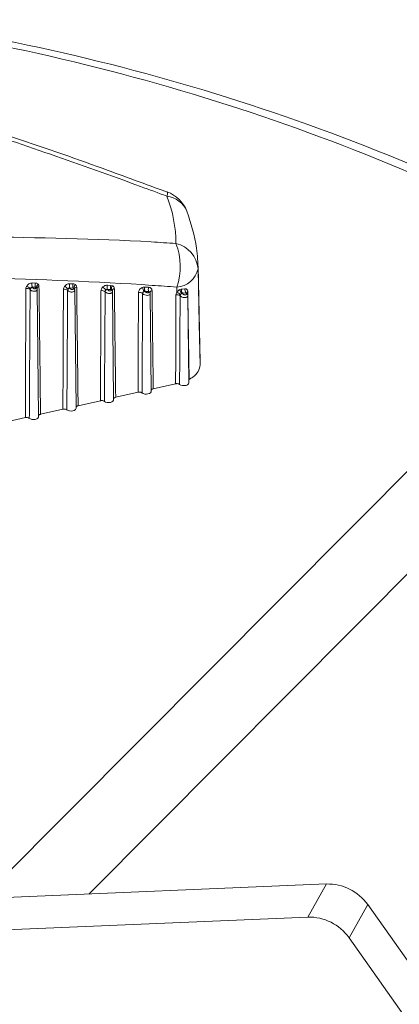
# Model space of a CAD drawing. Units: inches. Extents: x 4 to 132, y 2 to 86.
# Drawn here: x 102 to 102, y 78 to 79 of the extents above; entities that cross this region are included whole.
import ezdxf

# ---------------------------------------------------------------- set-up
doc = ezdxf.new("R2010")
doc.units = ezdxf.units.IN
doc.header["$LTSCALE"] = 8
doc.header["$MEASUREMENT"] = 0

msp = doc.modelspace()

# ---------------------------------------------------------------- linework, layer by layer
at = {"color": 7, "linetype": 'Continuous', "lineweight": 15}
for p, q in [((102.022626, 78.891541), (102.020589, 78.986802)), ((102.020589, 78.986802), (102.020619, 78.983915)), ((101.856057, 78.969879), (101.859134, 78.969844)), ((101.859283, 78.965754), (101.856209, 78.965794)), ((101.856209, 78.965794), (101.856442, 78.965317)), ((101.85951, 78.965293), (101.859283, 78.965754)), ((101.893369, 78.969094), (101.896627, 78.968992)), ((101.930645, 78.967673), (101.934096, 78.967516)), ((101.934096, 78.967516), (101.935624, 78.96717)), ((101.967497, 78.965804), (101.967897, 78.965798)), ((101.999527, 78.960594), (101.999417, 78.965762)), ((101.860732, 78.964609), (101.860729, 78.964603)), ((101.862335, 78.837251), (101.860986, 78.963489)), ((101.89674, 78.964841), (101.893485, 78.964948)), ((101.893485, 78.964948), (101.893632, 78.964655)), ((101.896882, 78.964563), (101.89674, 78.964841)), ((101.899594, 78.845652), (101.898343, 78.962713)), ((101.93419, 78.963315), (101.93074, 78.963476)), ((101.93074, 78.963476), (101.930807, 78.963346)), ((101.934251, 78.963199), (101.93419, 78.963315)), ((101.935485, 78.962392), (101.935477, 78.962404)), ((101.936854, 78.854052), (101.935707, 78.961307)), ((101.96798, 78.961561), (101.967825, 78.961572)), ((101.972871, 78.960467), (101.97287, 78.960458)), ((101.974113, 78.862453), (101.973076, 78.959451)), ((102.004454, 78.963785), (102.007657, 78.964039)), ((102.008548, 78.960038), (102.005027, 78.959661)), ((102.005027, 78.959661), (102.005131, 78.959468)), ((102.008987, 78.959234), (102.008548, 78.960038)), ((102.011372, 78.870854), (102.010448, 78.957268)), ((102.022626, 78.891541), (102.022655, 78.888451)), ((101.998351, 78.869854), (101.976163, 78.864851)), ((102.01174, 78.874236), (102.011339, 78.87394)), ((101.961092, 78.861453), (101.938904, 78.856451)), ((101.923833, 78.853053), (101.901645, 78.84805)), ((101.886574, 78.844652), (101.864386, 78.839649)), ((101.849315, 78.836251), (101.808058, 78.826949)), ((102.147939, 78.373487), (101.670784, 78.353218)), ((102.12946, 78.340655), (102.147939, 78.373487)), ((102.188948, 78.352981), (102.170468, 78.320148)), ((102.188948, 78.352981), (102.250936, 78.265346)), ((102.12946, 78.340655), (101.652304, 78.320386)), ((102.170468, 78.320148), (102.232457, 78.232514))]:
    msp.add_line(p, q, dxfattribs=at)
at = {"color": 8, "linetype": 'Continuous', "lineweight": 15}
for p, q in [((101.806463, 78.358982), (102.427644, 78.983746)), ((102.47206, 78.926254), (101.91214, 78.363471))]:
    msp.add_line(p, q, dxfattribs=at)
at = {"color": 7, "linetype": 'Continuous', "lineweight": 15, "flags": 128}
for points in [[(102.020619, 78.983915), (102.021782, 78.92938), (102.022655, 78.888451)], [(101.860715, 78.964629), (101.860729, 78.964817), (101.86074, 78.964876)], [(102.010389, 78.96133), (102.010474, 78.95586), (102.010814, 78.933981), (102.01174, 78.874236)], [(102.011372, 78.870854), (102.011064, 78.86984), (102.010148, 78.868944), (102.00874, 78.868294), (102.007025, 78.867974), (102.005226, 78.868026), (102.003575, 78.868444), (102.002287, 78.869171)], [(101.974113, 78.862453), (101.974011, 78.861856), (101.973416, 78.860966), (101.972351, 78.860236), (101.970932, 78.859747), (101.969314, 78.859551), (101.967674, 78.859671), (101.966191, 78.860093), (101.965028, 78.860771)], [(101.936854, 78.854052), (101.936752, 78.853455), (101.936157, 78.852565), (101.935092, 78.851835), (101.933673, 78.851346), (101.932055, 78.851151), (101.930415, 78.85127), (101.928932, 78.851692), (101.927769, 78.85237)], [(101.899594, 78.845652), (101.899493, 78.845055), (101.898898, 78.844164), (101.897833, 78.843435), (101.896414, 78.842945), (101.894796, 78.84275), (101.893156, 78.84287), (101.891673, 78.843291), (101.89051, 78.843969)], [(101.862335, 78.837251), (101.862234, 78.836654), (101.861639, 78.835764), (101.860574, 78.835034), (101.859154, 78.834545), (101.857537, 78.834349), (101.855897, 78.834469), (101.854414, 78.834891), (101.853251, 78.835569)]]:
    msp.add_lwpolyline(points, dxfattribs=at)
at = {"color": 8, "linetype": 'Continuous', "lineweight": 15, "flags": 128}
msp.add_lwpolyline([(101.973051, 78.959455), (101.972935, 78.958828), (101.972422, 78.958227), (101.971584, 78.957802), (101.970472, 78.957591), (101.969164, 78.95764), (101.967796, 78.957975), (101.966561, 78.958579), (101.96566, 78.959365), (101.965651, 78.959376), (101.965651, 78.959376)], dxfattribs=at)
at = {"color": 7, "linetype": 'Continuous', "lineweight": 15}
for centre, radius, start, end in [((101.411192, 77.123954), 2.128055, 61.166249, 81.967578), ((101.396135, 77.110209), 2.138728, 61.16424, 81.969587), ((101.870237, 79.008665), 0.128455, 0.15931, 21.608016), ((101.978543, 79.028946), 0.033333, 21.313263, 69.876204), ((101.94212, 78.986437), 0.060913, 340.158415, 21.76329), ((101.992436, 78.98143), 0.028292, 5.038364, 77.22694), ((101.997729, 78.989192), 0.023491, 274.121382, 347.017185), ((101.848457, 78.958758), 0.007973, 43.210255, 75.209778), ((101.862619, 78.968078), 0.006804, 164.650495, 199.61254), ((101.865671, 78.968033), 0.006783, 164.516104, 199.636497), ((101.863743, 78.965576), 0.003237, 118.648322, 191.49563), ((101.883441, 78.956659), 0.010831, 40.960554, 64.221697), ((101.899678, 78.967196), 0.006588, 163.254626, 199.950914), ((101.902917, 78.967088), 0.006573, 163.153875, 199.983821), ((101.901423, 78.965142), 0.003756, 128.231492, 192.483421), ((101.910246, 78.948298), 0.023752, 37.437432, 47.884442), ((101.936771, 78.965712), 0.006433, 162.25659, 200.337919), ((101.940209, 78.965551), 0.006421, 162.1792, 200.374118), ((101.939242, 78.964324), 0.004603, 141.806981, 195.25152), ((101.97428, 78.964201), 0.00697, 166.702423, 202.160491), ((101.973888, 78.963796), 0.006317, 161.525045, 200.722154), ((101.977531, 78.96359), 0.006307, 161.464132, 200.758729), ((101.851096, 78.95978), 0.004624, 49.819281, 105.159961), ((101.85663, 78.962248), 0.003075, 93.508318, 140.182505), ((101.859668, 78.964019), 0.001284, 45.247651, 97.059158), ((101.888306, 78.958998), 0.004652, 50.386311, 105.045296), ((101.893771, 78.961637), 0.003021, 92.625594, 135.369756), ((101.896969, 78.963134), 0.001432, 56.668442, 93.504446), ((101.925515, 78.957572), 0.004681, 50.972201, 104.929215), ((101.93089, 78.960435), 0.002912, 91.62549, 127.783818), ((101.934272, 78.961528), 0.001671, 71.542592, 90.726652), ((101.962723, 78.955687), 0.00471, 51.563593, 104.814534), ((101.98152, 78.969711), 0.016694, 195.151466, 209.853993), ((101.967992, 78.958925), 0.002652, 93.600576, 111.009667), ((101.99993, 78.953469), 0.004739, 52.152084, 104.702915), ((101.996339, 78.951921), 0.00924, 42.981383, 69.815448), ((102.012743, 78.965461), 0.010428, 191.928701, 215.961368), ((102.009565, 78.962393), 0.005297, 164.766629, 211.049703), ((102.005096, 78.957009), 0.00246, 89.196719, 108.825542), ((102.012415, 78.962999), 0.00487, 167.66932, 217.429437), ((102.148937, 78.324226), 0.049272, 35.703795, 91.160319), ((102.130458, 78.291394), 0.049272, 35.703795, 91.160319)]:
    msp.add_arc(centre, radius, start, end, dxfattribs=at)
at = {"color": 8, "linetype": 'Continuous', "lineweight": 15}
for centre, radius, start, end in [((101.984146, 79.058554), 0.006094, 334.90109, 16.142328), ((101.986862, 79.031442), 0.024686, 22.954779, 83.480209), ((101.863094, 78.96391), 0.002545, 95.828726, 157.689722), ((101.900396, 78.963268), 0.002358, 94.438019, 167.497237), ((101.93781, 78.96175), 0.002424, 95.004936, 164.061865), ((101.97518, 78.959895), 0.002374, 94.653351, 166.958863), ((102.00906, 78.958046), 0.00119, 32.738218, 93.484796), ((102.011032, 78.959768), 0.001689, 112.345115, 175.144648)]:
    msp.add_arc(centre, radius, start, end, dxfattribs=at)
at = {"color": 7, "linetype": 'Continuous', "lineweight": 15}
for points, knots in [([(101.989665, 79.055968), (101.980988, 79.059198), (101.912979, 79.08451), (101.844148, 79.107925), (101.7841, 79.128353)], [0, 0, 0, 0, 0.1275856, 1, 1, 1, 1]), ([(101.989928, 79.060051), (101.968773, 79.067832), (101.916594, 79.087023), (101.84838, 79.111468), (101.800439, 79.125495), (101.784309, 79.130215)], [0, 0, 0, 0, 0.31151663, 0.76836032, 1, 1, 1, 1]), ([(102.020624, 78.983422), (102.020382, 78.990469), (102.019711, 79.010019), (102.013542, 79.028952), (102.009596, 79.041061)], [0, 0, 0, 0, 0.36041752, 1, 1, 1, 1]), ([(101.80576, 79.015701), (101.862049, 79.014824), (101.926571, 79.013819), (101.990531, 79.009565), (101.998691, 79.009022)], [0, 0, 0, 0, 0.8724144, 1, 1, 1, 1]), ([(101.999417, 78.965762), (101.991259, 78.966363), (101.927802, 78.971041), (101.863511, 78.973228), (101.807485, 78.975133)], [0, 0, 0, 0, 0.1285465, 1, 1, 1, 1]), ([(101.849886, 78.964243), (101.849898, 78.964475), (101.849934, 78.96521), (101.850265, 78.965956), (101.850492, 78.966467)], [0, 0, 0, 0, 0.3159083, 1, 1, 1, 1]), ([(101.850492, 78.966467), (101.850493, 78.966469), (101.850759, 78.96696), (101.851446, 78.967896), (101.852834, 78.969005), (101.854443, 78.96975), (101.855519, 78.969836), (101.856057, 78.969879)], [0, 0, 0, 0, 0.0011301, 0.2554663, 0.5042693, 0.7521283, 1, 1, 1, 1]), ([(101.856209, 78.965794), (101.856002, 78.965788), (101.855586, 78.965776), (101.855001, 78.965434), (101.854526, 78.964902), (101.854356, 78.964451), (101.854268, 78.964217)], [0, 0, 0, 0, 0.23735, 0.4771414, 0.728359, 1, 1, 1, 1]), ([(101.859134, 78.969844), (101.859655, 78.969787), (101.860697, 78.969671), (101.861672, 78.969042), (101.862077, 78.968555), (101.862192, 78.968416)], [0, 0, 0, 0, 0.4175316, 0.8347258, 1, 1, 1, 1]), ([(101.860572, 78.964931), (101.860518, 78.965005), (101.860332, 78.965259), (101.859921, 78.96561), (101.859492, 78.965707), (101.859283, 78.965754)], [0, 0, 0, 0, 0.1735955, 0.5972081, 1, 1, 1, 1]), ([(101.862192, 78.968416), (101.862317, 78.968227), (101.862698, 78.967653), (101.86278, 78.966928), (101.862836, 78.966442)], [0, 0, 0, 0, 0.32855435, 1, 1, 1, 1]), ([(101.862836, 78.966442), (101.863103, 78.945408), (101.863423, 78.920228), (101.863936, 78.877963), (101.864185, 78.856733), (101.864386, 78.839649)], [0, 0, 0, 0, 0.49772653, 0.59584226, 1, 1, 1, 1]), ([(101.887099, 78.963491), (101.887146, 78.963976), (101.887241, 78.96497), (101.887844, 78.965924), (101.888152, 78.966412)], [0, 0, 0, 0, 0.4881569, 1, 1, 1, 1]), ([(101.888152, 78.966412), (101.888353, 78.966661), (101.888913, 78.967354), (101.890128, 78.968276), (101.89175, 78.968997), (101.892829, 78.969062), (101.893369, 78.969094)], [0, 0, 0, 0, 0.1580502, 0.439141, 0.7195691, 1, 1, 1, 1]), ([(101.896627, 78.968992), (101.897151, 78.96893), (101.8981, 78.968817), (101.89879, 78.968316), (101.899099, 78.968093)], [0, 0, 0, 0, 0.5533557, 1, 1, 1, 1]), ([(101.899099, 78.968093), (101.899414, 78.967753), (101.900047, 78.967071), (101.900158, 78.966105), (101.900213, 78.965619)], [0, 0, 0, 0, 0.4974034, 1, 1, 1, 1]), ([(101.900213, 78.965619), (101.900459, 78.94611), (101.900758, 78.922427), (101.901232, 78.883236), (101.901463, 78.863556), (101.901645, 78.84805)], [0, 0, 0, 0, 0.4978726, 0.6043712, 1, 1, 1, 1]), ([(101.924309, 78.962095), (101.924335, 78.962423), (101.924401, 78.963247), (101.924978, 78.96462), (101.925776, 78.965484), (101.926175, 78.965917)], [0, 0, 0, 0, 0.2481941, 0.6240713, 1, 1, 1, 1]), ([(101.926175, 78.965917), (101.926577, 78.966241), (101.927436, 78.966935), (101.929028, 78.967594), (101.930106, 78.967646), (101.930645, 78.967673)], [0, 0, 0, 0, 0.30577158, 0.65288742, 1, 1, 1, 1]), ([(101.935624, 78.96717), (101.935922, 78.967007), (101.936638, 78.966614), (101.937413, 78.965594), (101.937536, 78.964641), (101.937598, 78.964165)], [0, 0, 0, 0, 0.26209954, 0.6310639, 1, 1, 1, 1]), ([(101.965406, 78.965348), (101.965824, 78.965495), (101.966524, 78.965741), (101.967218, 78.965786), (101.967497, 78.965804)], [0, 0, 0, 0, 0.5978647, 1, 1, 1, 1]), ([(101.967897, 78.965798), (101.968462, 78.965767), (101.96968, 78.965699), (101.970898, 78.965631), (101.971551, 78.965595)], [0, 0, 0, 0, 0.4638391, 1, 1, 1, 1]), ([(101.971551, 78.965595), (101.971566, 78.965594), (101.972106, 78.965562), (101.973117, 78.965317), (101.974146, 78.96456), (101.974832, 78.963529), (101.97493, 78.962725), (101.974987, 78.962261)], [0, 0, 0, 0, 0.0078487, 0.2763024, 0.5447356, 0.7375733, 1, 1, 1, 1]), ([(101.849315, 78.836251), (101.849401, 78.857679), (101.849504, 78.883266), (101.849696, 78.925931), (101.849801, 78.947167), (101.849886, 78.964243)], [0, 0, 0, 0, 0.50228866, 0.5998019, 1, 1, 1, 1]), ([(101.854079, 78.963313), (101.854066, 78.961489), (101.853943, 78.944453), (101.853798, 78.923262), (101.853531, 78.882506), (101.853378, 78.856961), (101.853251, 78.835569)], [0, 0, 0, 0, 0.0428536, 0.4001971, 0.4977103, 1, 1, 1, 1]), ([(101.854268, 78.964217), (101.85419, 78.96401), (101.854077, 78.963708), (101.854078, 78.963408), (101.854079, 78.963313)], [0, 0, 0, 0, 0.6827658, 1, 1, 1, 1]), ([(101.856442, 78.965317), (101.856474, 78.965257), (101.856588, 78.965048), (101.856906, 78.964707), (101.857416, 78.964368), (101.857977, 78.964149), (101.858517, 78.964064), (101.858988, 78.964107), (101.859357, 78.96427), (101.859587, 78.964542), (101.859659, 78.964898), (101.85956, 78.965161), (101.85951, 78.965293)], [0, 0, 0, 0, 0.0471102, 0.1641719, 0.2804709, 0.3921362, 0.4976955, 0.598095, 0.6960596, 0.7953043, 0.8977638, 1, 1, 1, 1]), ([(101.860976, 78.9635), (101.860956, 78.963799), (101.860926, 78.964276), (101.860687, 78.964686), (101.860597, 78.96484)], [0, 0, 0, 0, 0.62529823, 1, 1, 1, 1]), ([(101.886574, 78.844652), (101.886654, 78.864542), (101.88675, 78.888618), (101.886927, 78.928231), (101.887023, 78.947955), (101.887099, 78.963491)], [0, 0, 0, 0, 0.5021469, 0.6078415, 1, 1, 1, 1]), ([(101.891273, 78.962582), (101.891165, 78.94708), (101.891028, 78.9274), (101.890771, 78.887863), (101.890628, 78.863826), (101.89051, 78.843969)], [0, 0, 0, 0, 0.3921576, 0.4978522, 1, 1, 1, 1]), ([(101.891621, 78.963759), (101.891511, 78.963563), (101.891297, 78.96318), (101.891281, 78.962779), (101.891273, 78.962582)], [0, 0, 0, 0, 0.510047, 1, 1, 1, 1]), ([(101.893485, 78.964948), (101.893277, 78.964946), (101.892861, 78.964942), (101.892266, 78.964621), (101.891855, 78.964195), (101.891684, 78.963877), (101.891621, 78.963759)], [0, 0, 0, 0, 0.273506, 0.5487156, 0.8340583, 1, 1, 1, 1]), ([(101.893632, 78.964655), (101.893666, 78.964595), (101.893785, 78.964381), (101.894121, 78.964027), (101.894665, 78.963668), (101.895265, 78.963432), (101.895842, 78.963335), (101.896341, 78.963372), (101.896727, 78.963533), (101.896965, 78.963804), (101.897038, 78.964162), (101.896934, 78.964429), (101.896882, 78.964563)], [0, 0, 0, 0, 0.04567986, 0.16209519, 0.27911799, 0.39239353, 0.49970526, 0.60136414, 0.69966762, 0.79814762, 0.8991623, 1, 1, 1, 1]), ([(101.897756, 78.96433), (101.897624, 78.964449), (101.897335, 78.964708), (101.89695, 78.964794), (101.89674, 78.964841)], [0, 0, 0, 0, 0.45616716, 1, 1, 1, 1]), ([(101.898327, 78.962723), (101.898317, 78.963008), (101.898302, 78.963405), (101.898115, 78.963748), (101.898063, 78.963844)], [0, 0, 0, 0, 0.72032519, 1, 1, 1, 1]), ([(101.898092, 78.963863), (101.89809, 78.963866), (101.898077, 78.963887), (101.898083, 78.963826), (101.898089, 78.963774)], [0, 0, 0, 0, 0.15759921, 1, 1, 1, 1]), ([(101.923833, 78.853053), (101.923851, 78.857623), (101.92394, 78.880474), (101.924093, 78.91682), (101.924245, 78.9486), (101.924309, 78.962095)], [0, 0, 0, 0, 0.1257504, 0.628752, 1, 1, 1, 1]), ([(101.928463, 78.961208), (101.928368, 78.947353), (101.928244, 78.929291), (101.928011, 78.893012), (101.927877, 78.870587), (101.927769, 78.85237)], [0, 0, 0, 0, 0.38197806, 0.49794952, 1, 1, 1, 1]), ([(101.929106, 78.962736), (101.928961, 78.962564), (101.928672, 78.962219), (101.928474, 78.961672), (101.928466, 78.961341), (101.928463, 78.961208)], [0, 0, 0, 0, 0.3739829, 0.7499049, 1, 1, 1, 1]), ([(101.93074, 78.963476), (101.930533, 78.963476), (101.930118, 78.963476), (101.929531, 78.96319), (101.929243, 78.962882), (101.929106, 78.962736)], [0, 0, 0, 0, 0.3435716, 0.6884791, 1, 1, 1, 1]), ([(101.930807, 78.963346), (101.930842, 78.963285), (101.930967, 78.963067), (101.93132, 78.962699), (101.931898, 78.962321), (101.932539, 78.962067), (101.933156, 78.961958), (101.933686, 78.96199), (101.934093, 78.96215), (101.934341, 78.962424), (101.934416, 78.962788), (101.934306, 78.963062), (101.934251, 78.963199)], [0, 0, 0, 0, 0.0441446, 0.1597537, 0.2770986, 0.3915557, 0.5003194, 0.6031464, 0.7019424, 0.8000349, 0.9000867, 1, 1, 1, 1]), ([(101.934801, 78.963113), (101.934796, 78.963116), (101.93461, 78.963221), (101.934397, 78.963269), (101.93419, 78.963315)], [0, 0, 0, 0, 0.0302742, 1, 1, 1, 1]), ([(101.93568, 78.961311), (101.935687, 78.961372), (101.935734, 78.961743), (101.935637, 78.962134), (101.935475, 78.962403), (101.935474, 78.962404)], [0, 0, 0, 0, 0.162515, 0.9969676, 1, 1, 1, 1]), ([(101.937598, 78.964165), (101.93777, 78.950489), (101.937994, 78.932611), (101.938431, 78.896706), (101.938692, 78.874477), (101.938904, 78.856451)], [0, 0, 0, 0, 0.3809368, 0.4979771, 1, 1, 1, 1]), ([(101.961092, 78.861453), (101.961158, 78.877982), (101.961241, 78.898756), (101.961384, 78.931685), (101.961461, 78.948085), (101.961518, 78.96024)], [0, 0, 0, 0, 0.50199757, 0.63090919, 1, 1, 1, 1]), ([(101.961518, 78.96024), (101.961578, 78.960759), (101.961696, 78.961779), (101.962571, 78.96327), (101.963821, 78.964549), (101.964878, 78.965082), (101.965406, 78.965348)], [0, 0, 0, 0, 0.2570774, 0.5051083, 0.7525423, 1, 1, 1, 1]), ([(101.965651, 78.959376), (101.965569, 78.947247), (101.965458, 78.930881), (101.965249, 78.898013), (101.965126, 78.877273), (101.965028, 78.860771)], [0, 0, 0, 0, 0.3690901, 0.4980017, 1, 1, 1, 1]), ([(101.967041, 78.961401), (101.966846, 78.961296), (101.966454, 78.961085), (101.965999, 78.960582), (101.965688, 78.959992), (101.965663, 78.959585), (101.965651, 78.959376)], [0, 0, 0, 0, 0.2456131, 0.4920976, 0.7404176, 1, 1, 1, 1]), ([(101.967825, 78.961572), (101.967719, 78.961569), (101.967453, 78.961562), (101.967195, 78.961461), (101.967041, 78.961401)], [0, 0, 0, 0, 0.4023555, 1, 1, 1, 1]), ([(101.96798, 78.961561), (101.968013, 78.961505), (101.968143, 78.961286), (101.968509, 78.960909), (101.969122, 78.960511), (101.969805, 78.960239), (101.970462, 78.960118), (101.971026, 78.960146), (101.971455, 78.960308), (101.971715, 78.960587), (101.971792, 78.96095), (101.971685, 78.961222), (101.971633, 78.961354)], [0, 0, 0, 0, 0.0398245, 0.1557106, 0.2742637, 0.3906932, 0.5017053, 0.6065741, 0.7068699, 0.8057485, 0.9061213, 1, 1, 1, 1]), ([(101.971633, 78.961354), (101.97098, 78.961391), (101.969763, 78.961461), (101.968545, 78.961529), (101.96798, 78.961561)], [0, 0, 0, 0, 0.53616357, 1, 1, 1, 1]), ([(101.973055, 78.959455), (101.973061, 78.959497), (101.973114, 78.959851), (101.972981, 78.960194), (101.972864, 78.960495)], [0, 0, 0, 0, 0.11989376, 1, 1, 1, 1]), ([(101.974987, 78.962261), (101.975037, 78.958274), (101.975286, 78.938341), (101.975682, 78.905872), (101.976016, 78.877387), (101.976163, 78.864851)], [0, 0, 0, 0, 0.1227937, 0.6139684, 1, 1, 1, 1]), ([(101.998351, 78.869854), (101.998369, 78.874424), (101.998459, 78.897275), (101.99856, 78.921155), (101.998671, 78.945985), (101.998702, 78.952532), (101.998727, 78.958053)], [0, 0, 0, 0, 0.1554648, 0.7773239, 0.8122497, 1, 1, 1, 1]), ([(101.998727, 78.958053), (101.998752, 78.958403), (101.998813, 78.959254), (101.999263, 78.960098), (101.999527, 78.960594)], [0, 0, 0, 0, 0.412162, 1, 1, 1, 1]), ([(101.999527, 78.960594), (101.999668, 78.960814), (102.000097, 78.961488), (102.001094, 78.962511), (102.002062, 78.963043), (102.00254, 78.963305)], [0, 0, 0, 0, 0.1979656, 0.6044068, 1, 1, 1, 1]), ([(102.002838, 78.957211), (102.002826, 78.955386), (102.002764, 78.946263), (102.00261, 78.922758), (102.002448, 78.896574), (102.002329, 78.87635), (102.002295, 78.870511), (102.002287, 78.869171)], [0, 0, 0, 0, 0.0621856, 0.3109278, 0.8010481, 0.954373, 1, 1, 1, 1]), ([(102.00254, 78.963305), (102.002702, 78.963375), (102.003351, 78.963654), (102.003981, 78.963729), (102.004454, 78.963785)], [0, 0, 0, 0, 0.2497194, 1, 1, 1, 1]), ([(102.003099, 78.958221), (102.003005, 78.958025), (102.002846, 78.957692), (102.00284, 78.957352), (102.002838, 78.957211)], [0, 0, 0, 0, 0.585757, 1, 1, 1, 1]), ([(102.004303, 78.959337), (102.004113, 78.959222), (102.003735, 78.958994), (102.003328, 78.958582), (102.003154, 78.958309), (102.003099, 78.958221)], [0, 0, 0, 0, 0.4048138, 0.8080354, 1, 1, 1, 1]), ([(102.005027, 78.959661), (102.004847, 78.959604), (102.004608, 78.959528), (102.004364, 78.959375), (102.004303, 78.959337)], [0, 0, 0, 0, 0.7493438, 1, 1, 1, 1]), ([(102.005131, 78.959468), (102.005167, 78.959407), (102.005304, 78.959178), (102.005692, 78.958782), (102.006339, 78.958363), (102.007065, 78.958074), (102.007764, 78.957942), (102.008363, 78.957966), (102.008816, 78.95813), (102.009089, 78.958415), (102.009171, 78.958797), (102.009049, 78.959088), (102.008987, 78.959234)], [0, 0, 0, 0, 0.0413871, 0.1553701, 0.2727152, 0.3886519, 0.4995666, 0.6043365, 0.704206, 0.8021112, 0.9010968, 1, 1, 1, 1]), ([(102.007657, 78.964039), (102.008041, 78.964049), (102.008815, 78.964071), (102.009679, 78.963541), (102.010264, 78.962637), (102.010347, 78.961768), (102.010389, 78.96133)], [0, 0, 0, 0, 0.2418817, 0.4884533, 0.741955, 1, 1, 1, 1]), ([(102.009576, 78.959247), (102.009554, 78.959392), (102.009524, 78.959588), (102.009422, 78.959878), (102.009329, 78.96002), (102.009154, 78.960159), (102.008927, 78.960215), (102.008677, 78.960099), (102.008548, 78.960038)], [0, 0, 0, 0, 0.1822799, 0.2457631, 0.4541275, 0.4838165, 0.7333013, 1, 1, 1, 1]), ([(102.009419, 78.959873), (102.009379, 78.95997), (102.009333, 78.960078), (102.009339, 78.960037), (102.009339, 78.960033)], [0, 0, 0, 0, 0.90383424, 1, 1, 1, 1]), ([(102.010418, 78.957273), (102.010427, 78.957338), (102.010474, 78.957719), (102.010325, 78.958221), (102.010092, 78.958581), (102.010031, 78.958675)], [0, 0, 0, 0, 0.133006, 0.7715598, 1, 1, 1, 1]), ([(102.022655, 78.888451), (102.022278, 78.886292), (102.021523, 78.881974), (102.016836, 78.877187), (102.012972, 78.874949), (102.01174, 78.874236)], [0, 0, 0, 0, 0.4052243, 0.8104482, 1, 1, 1, 1]), ([(102.002287, 78.869171), (102.002041, 78.869336), (102.001548, 78.869665), (102.000505, 78.869942), (101.999392, 78.870027), (101.998691, 78.86991), (101.998351, 78.869854)], [0, 0, 0, 0, 0.2539253, 0.5078509, 0.7617699, 1, 1, 1, 1]), ([(101.965028, 78.860771), (101.964782, 78.860935), (101.964289, 78.861265), (101.963246, 78.861541), (101.962133, 78.861626), (101.961432, 78.86151), (101.961092, 78.861453)], [0, 0, 0, 0, 0.2539253, 0.5078509, 0.7617699, 1, 1, 1, 1]), ([(101.976163, 78.864851), (101.975829, 78.864753), (101.97516, 78.864555), (101.97442, 78.86404), (101.974208, 78.863626), (101.974102, 78.863419)], [0, 0, 0, 0, 0.3339623, 0.6679251, 1, 1, 1, 1]), ([(101.927769, 78.85237), (101.927522, 78.852535), (101.92703, 78.852864), (101.925987, 78.85314), (101.924874, 78.853226), (101.924173, 78.853109), (101.923833, 78.853053)], [0, 0, 0, 0, 0.2539253, 0.5078509, 0.7617699, 1, 1, 1, 1]), ([(101.938904, 78.856451), (101.93857, 78.856352), (101.937901, 78.856154), (101.937161, 78.85564), (101.936949, 78.855225), (101.936843, 78.855018)], [0, 0, 0, 0, 0.3339623, 0.6679251, 1, 1, 1, 1]), ([(101.864386, 78.839649), (101.864051, 78.83955), (101.863383, 78.839353), (101.862643, 78.838838), (101.862431, 78.838423), (101.862325, 78.838217)], [0, 0, 0, 0, 0.3339623, 0.6679251, 1, 1, 1, 1]), ([(101.89051, 78.843969), (101.890263, 78.844134), (101.889771, 78.844463), (101.888728, 78.84474), (101.887615, 78.844825), (101.886914, 78.844708), (101.886574, 78.844652)], [0, 0, 0, 0, 0.2539253, 0.50785091, 0.76176987, 1, 1, 1, 1]), ([(101.901645, 78.84805), (101.90131, 78.847951), (101.900642, 78.847754), (101.899902, 78.847239), (101.89969, 78.846824), (101.899584, 78.846617)], [0, 0, 0, 0, 0.3339623, 0.6679251, 1, 1, 1, 1]), ([(101.853251, 78.835569), (101.853004, 78.835733), (101.852511, 78.836063), (101.851469, 78.836339), (101.850356, 78.836424), (101.849654, 78.836308), (101.849315, 78.836251)], [0, 0, 0, 0, 0.2539253, 0.5078509, 0.7617699, 1, 1, 1, 1])]:
    msp.add_open_spline(points, degree=3, knots=knots, dxfattribs=at)
at = {"color": 8, "linetype": 'Continuous', "lineweight": 15}
for points, knots in [([(101.860964, 78.963491), (101.860946, 78.963273), (101.860908, 78.962812), (101.860392, 78.962232), (101.859591, 78.9618), (101.858551, 78.961579), (101.857355, 78.961598), (101.856108, 78.961882), (101.854969, 78.962424), (101.854345, 78.962961), (101.85411, 78.963272), (101.854079, 78.963313)], [0, 0, 0, 0, 0.1069495, 0.2257441, 0.3422383, 0.4601188, 0.5823586, 0.7104535, 0.8437788, 0.9792696, 1, 1, 1, 1]), ([(101.89832, 78.962715), (101.898303, 78.9625), (101.898267, 78.962043), (101.897751, 78.961467), (101.896938, 78.961034), (101.895868, 78.960815), (101.894629, 78.960843), (101.893334, 78.961145), (101.892157, 78.961709), (101.89153, 78.962249), (101.891296, 78.962552), (101.891273, 78.962582)], [0, 0, 0, 0, 0.1048229, 0.2230803, 0.3401073, 0.4595142, 0.5839379, 0.71433, 0.8493415, 0.985258, 1, 1, 1, 1]), ([(101.898088, 78.963855), (101.898086, 78.963862), (101.898044, 78.964056), (101.897897, 78.964196), (101.897756, 78.96433)], [0, 0, 0, 0, 0.0407855, 1, 1, 1, 1]), ([(101.935683, 78.961311), (101.935667, 78.961096), (101.935632, 78.960638), (101.93511, 78.96006), (101.934279, 78.959626), (101.933175, 78.95941), (101.93189, 78.959448), (101.930548, 78.959768), (101.929336, 78.960355), (101.92871, 78.960897), (101.928476, 78.961191), (101.928463, 78.961208)], [0, 0, 0, 0, 0.1039038, 0.2220143, 0.3397821, 0.460696, 0.5870755, 0.719378, 0.8556402, 0.9916922, 1, 1, 1, 1]), ([(101.935468, 78.962401), (101.935466, 78.962414), (101.935423, 78.962611), (101.935191, 78.962867), (101.934916, 78.963041), (101.934801, 78.963113)], [0, 0, 0, 0, 0.0391976, 0.6003739, 1, 1, 1, 1]), ([(101.972857, 78.960493), (101.972854, 78.960509), (101.972825, 78.960654), (101.972618, 78.960912), (101.972235, 78.961238), (101.971836, 78.961315), (101.971633, 78.961354)], [0, 0, 0, 0, 0.0302275, 0.2841951, 0.6372121, 1, 1, 1, 1]), ([(102.010422, 78.957272), (102.010406, 78.957055), (102.010371, 78.956588), (102.009829, 78.956001), (102.008953, 78.95556), (102.007774, 78.955349), (102.006394, 78.955409), (102.004968, 78.95577), (102.003674, 78.95639), (102.003112, 78.956942), (102.002838, 78.957211)], [0, 0, 0, 0, 0.102983, 0.2216073, 0.3412286, 0.4650694, 0.5948932, 0.7303254, 0.8684613, 1, 1, 1, 1])]:
    msp.add_open_spline(points, degree=3, knots=knots, dxfattribs=at)

doc.saveas('drawing.dxf')
